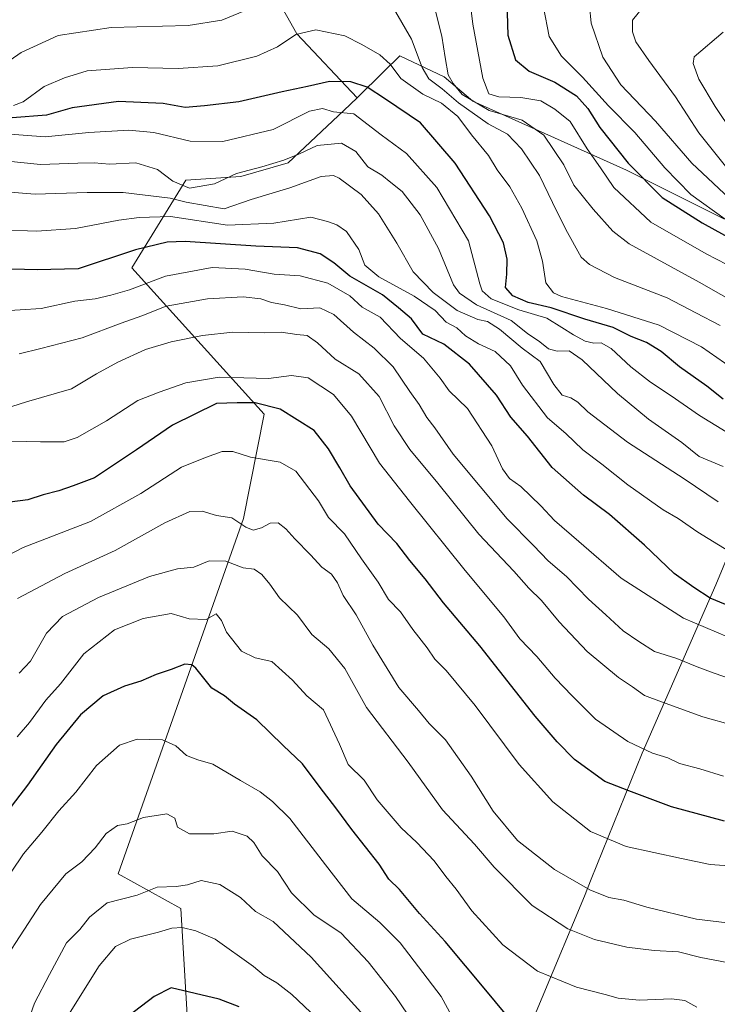
# Model space of a CAD drawing. Units: metres. Extents: x 658350 to 661820, y 4741815 to 4744212.
# Drawn here: x 660793 to 660978, y 4742097 to 4742358 of the extents above; entities that cross this region are included whole.
import ezdxf

# ---------------------------------------------------------------- set-up
doc = ezdxf.new("R2010")
doc.units = ezdxf.units.M
doc.header["$MEASUREMENT"] = 0
for name, color, linetype, lineweight in [('Arbolado forestal CxS', 92, 'Continuous', 0), ('Curva de nivel maestra', 30, 'Continuous', 30), ('Curva de nivel normal', 30, 'Continuous', 0), ('Entidad de ámbito territorial', 7, 'Continuous', 0), ('Entidad de ámbito territorial CxS', 92, 'Continuous', 0), ('Municipio', 91, 'Continuous', 13), ('Municipio CxS', 4, 'Continuous', 0)]:
    doc.layers.add(name, color=color, linetype=linetype, lineweight=lineweight)

# ---------------------------------------------------------------- blocks, each defined once
blk = doc.blocks.new('*U4')
at = {"layer": 'Arbolado forestal CxS', "color": 92, "linetype": 'Continuous', "lineweight": 0}
blk.add_polyline3d([(660839.3959, 4742061.8016, 813.8461), (660835.7041, 4742122.7511, 833.391), (660819.0913, 4742131.9859, 837.4394), (660852.3171, 4742226.1809, 865.4347), (660857.8551, 4742253.8851, 874.1811), (660822.7837, 4742292.6716, 899.1831), (660837.0315, 4742315.889, 915.622), (660851.6503, 4742316.821, 915.8788), (660864.2231, 4742320.4585, 916.0004), (660878.9629, 4742334.3472, 920.4812), (660882.4443, 4742337.7413, 922.7252), (660889.5479, 4742344.6671, 928.5559), (660893.8187, 4742348.8307, 931.5932), (660905.5395, 4742343.3129, 937.6669), (660913.1753, 4742336.8709, 940.442), (660953.8405, 4742318.5279, 948.0707), (660979.6831, 4742305.5989, 955.3504)], dxfattribs=at)

msp = doc.modelspace()

# ---------------------------------------------------------------- linework, layer by layer
at = {"layer": 'Arbolado forestal CxS', "color": 92, "linetype": 'Continuous', "lineweight": 0}
for points in [[(660752.6401, 4742379.4794, 934.2316), (660796.8837, 4742385.4155, 948.916), (660850.6649, 4742392.6315, 944.2744), (660857.4837, 4742370.811, 937.9395), (660866.4433, 4742354.6835, 931.0845), (660882.4443, 4742337.7413, 922.7252), (660878.9629, 4742334.3472, 920.4812), (660864.2231, 4742320.4585, 916.0004), (660851.6503, 4742316.821, 915.8788), (660837.0315, 4742315.889, 915.622), (660822.7837, 4742292.6716, 899.1831), (660857.8551, 4742253.8851, 874.1811), (660852.3171, 4742226.1809, 865.4347), (660819.0913, 4742131.9859, 837.4394), (660835.7041, 4742122.7511, 833.391), (660839.3959, 4742061.8016, 813.8461), (660839.3959, 4742015.6274, 802.6584), (660809.8191, 4741965.6907, 797.3056), (660787.7023, 4741910.2171, 793.5454)], [(660882.4443, 4742337.7413, 922.7252), (660866.4433, 4742354.6835, 931.0845), (660857.4837, 4742370.811, 937.9395), (660850.6649, 4742392.6315, 944.2744), (660796.8837, 4742385.4155, 948.916)], [(660882.4443, 4742337.7413, 922.7252), (660866.4433, 4742354.6835, 931.0845), (660857.4837, 4742370.811, 937.9395), (660850.6649, 4742392.6315, 944.2744), (660796.8837, 4742385.4155, 948.916)], [(660979.6831, 4742305.5989, 955.3504), (660953.8405, 4742318.5279, 948.0707), (660913.1753, 4742336.8709, 940.442), (660905.5395, 4742343.3129, 937.6669), (660893.8187, 4742348.8307, 931.5932), (660889.5479, 4742344.6671, 928.5559), (660882.4443, 4742337.7413, 922.7252), (660866.4433, 4742354.6835, 931.0845), (660857.4837, 4742370.811, 937.9395)], [(661019.0063, 4742310.3459, 981.6285), (660979.6831, 4742305.5989, 955.3504), (660953.8405, 4742318.5279, 948.0707), (660913.1753, 4742336.8709, 940.442), (660905.5395, 4742343.3129, 937.6669), (660893.8187, 4742348.8307, 931.5932), (660889.5479, 4742344.6671, 928.5559), (660882.4443, 4742337.7413, 922.7252)], [(660882.4443, 4742337.7413, 922.7252), (660878.9629, 4742334.3472, 920.4812), (660864.2231, 4742320.4585, 916.0004), (660851.6503, 4742316.821, 915.8788), (660837.0315, 4742315.889, 915.622), (660822.7837, 4742292.6716, 899.1831), (660857.8551, 4742253.8851, 874.1811), (660852.3171, 4742226.1809, 865.4347), (660819.0913, 4742131.9859, 837.4394), (660835.7041, 4742122.7511, 833.391), (660839.3959, 4742061.8016, 813.8461), (660839.3959, 4742015.6274, 802.6584), (660809.8191, 4741965.6907, 797.3056), (660787.7023, 4741910.2171, 793.5454), (660772.9295, 4741879.8008, 782.7013), (660766.3117, 4741874.6053, 781.8867)], [(660882.4443, 4742337.7413, 922.7252), (660878.9629, 4742334.3472, 920.4812), (660864.2231, 4742320.4585, 916.0004), (660851.6503, 4742316.821, 915.8788), (660837.0315, 4742315.889, 915.622), (660822.7837, 4742292.6716, 899.1831), (660857.8551, 4742253.8851, 874.1811), (660852.3171, 4742226.1809, 865.4347), (660819.0913, 4742131.9859, 837.4394), (660835.7041, 4742122.7511, 833.391), (660839.3959, 4742061.8016, 813.8461), (660839.3959, 4742015.6274, 802.6584), (660809.8191, 4741965.6907, 797.3056), (660787.7023, 4741910.2171, 793.5454), (660772.9295, 4741879.8008, 782.7013), (660766.3117, 4741874.6053, 781.8867)]]:
    msp.add_polyline3d(points, dxfattribs=at)
at = {"layer": 'Curva de nivel maestra', "color": 30, "linetype": 'Continuous', "lineweight": 30, "flags": 128}
for points, elevation in [([(660922.13, 4742363.2801), (660922.42, 4742354.3601), (660924.47, 4742347.7801), (660928.05, 4742344.8101), (660934.84, 4742341.8501), (660940.6, 4742338.2501), (660943.64, 4742334.8501), (660946.84, 4742329.8401), (660954.35, 4742320.3701), (660963.36, 4742311.3201), (660973.91, 4742304.5401), (660985.8, 4742298.0201)], 950), ([(660979.48, 4742257.7901), (660975.13, 4742261.3001), (660967.95, 4742266.3801), (660963.05, 4742270.4701), (660959.14, 4742272.8201), (660955.12, 4742274.4601), (660950.32, 4742276.8101), (660942.79, 4742279.0601), (660933.89, 4742282.0401), (660927.76, 4742283.5001), (660923.73, 4742285.2201), (660921.77, 4742287.4101), (660922.11, 4742291.0001), (660922.26, 4742294.9901), (660921.27, 4742299.2701), (660917.57, 4742306.4501), (660908.45, 4742320.3801), (660899.3, 4742331.1201), (660889.96, 4742337.3301), (660885.17, 4742340.5201), (660880.84, 4742342.0001), (660875.17, 4742342.0601), (660869.31, 4742340.6901), (660862.6, 4742339.3301), (660851.09, 4742336.6901), (660842, 4742335.6101), (660836.92, 4742335.1901), (660831.04, 4742336.1901), (660819.25, 4742336.7401), (660806.9, 4742335.0501), (660800.12, 4742333.0901), (660790.99, 4742332.4001)], 925), ([(660982.64, 4742202.3101), (660976.05, 4742205.0801), (660971.76, 4742207.9201), (660966.46, 4742211.6101), (660958.62, 4742219.1101), (660949.35, 4742227.2801), (660942.46, 4742232.4001), (660934.14, 4742239.7201), (660927.62, 4742248.0201), (660923.25, 4742253.0501), (660919.42, 4742258.9001), (660912.28, 4742267.0701), (660905.41, 4742272.3701), (660899.86, 4742275.0401), (660896.84, 4742279.0901), (660893.44, 4742282.0401), (660889.22, 4742285.4601), (660880.57, 4742290.4601), (660876.26, 4742293.9701), (660872.7, 4742296.3201), (660866.65, 4742297.9601), (660855.65, 4742298.3701), (660836.92, 4742299.6401), (660832.08, 4742299.4601), (660823.74, 4742297.4601), (660808.5, 4742292.3801), (660797.69, 4742292.0801), (660790.9, 4742292.3001)], 900), ([(660979.82, 4742145.9001), (660965.84, 4742149.7401), (660954.5, 4742153.9801), (660948.13, 4742156.5001), (660940.07, 4742162.2801), (660935.51, 4742167.0001), (660929.62, 4742173.7601), (660914.96, 4742192.4101), (660905.38, 4742203.8601), (660900.52, 4742210.1601), (660896.48, 4742215.0501), (660892.99, 4742219.5901), (660888.01, 4742224.6601), (660880.6, 4742234.8801), (660877.9, 4742239.6401), (660874.84, 4742244.6601), (660871.07, 4742249.5401), (660862.09, 4742255.1801), (660855.45, 4742256.8701), (660850.66, 4742256.8901), (660845.17, 4742256.6401), (660833.57, 4742250.9101), (660823.97, 4742244.3801), (660812.84, 4742237.0001), (660807.22, 4742234.8301), (660803.38, 4742233.5001), (660799.22, 4742232.5001), (660795.16, 4742231.1501), (660790.45, 4742230.5401)], 875), ([(660921.7, 4742094.9601), (660916.57, 4742101.1701), (660905.8, 4742114.0701), (660899, 4742121.4901), (660893.73, 4742127.8201), (660890.88, 4742130.5601), (660888.34, 4742134.5501), (660881.02, 4742143.7301), (660876.85, 4742149.5201), (660872.63, 4742154.8601), (660867.95, 4742161.1101), (660862.87, 4742166.0201), (660855.91, 4742172.7701), (660850, 4742176.9701), (660847.29, 4742179.1401), (660843.94, 4742181.2201), (660839.68, 4742186.4901), (660838.64, 4742187.4201), (660836.84, 4742187.5701), (660833.17, 4742186.1101), (660829.17, 4742184.7901), (660825.17, 4742183.0601), (660820.84, 4742181.7701), (660815.17, 4742179.1401), (660809.14, 4742174.1301), (660802.73, 4742166.2901), (660795.05, 4742155.4601), (660787.49, 4742145.6901)], 850), ([(660851.18, 4742096.7001), (660845.92, 4742098.7801), (660833.17, 4742101.7301), (660828.69, 4742099.4501), (660819.74, 4742092.6601)], 825)]:
    msp.add_lwpolyline(points, dxfattribs=dict(at, elevation=elevation))
at = {"layer": 'Curva de nivel normal', "color": 30, "linetype": 'Continuous', "lineweight": 0, "flags": 128}
for points, elevation in [([(660984.59, 4742282.3001), (660973.14, 4742288.8501), (660954.56, 4742299.0401), (660950.25, 4742302.4001), (660945.04, 4742308.1901), (660939.95, 4742314.6001), (660937.23, 4742319.9901), (660931.92, 4742327.8201), (660926.23, 4742331.7701), (660917.5, 4742334.4001), (660910.3, 4742338.6101), (660907.91, 4742341.5001), (660906.62, 4742343.7801), (660905.76, 4742348.4201), (660904.88, 4742354.0501), (660901.38, 4742368.2001)], 940), ([(660911.93, 4742367.3601), (660913.16, 4742357.2601), (660915.82, 4742342.9801), (660917.35, 4742338.7401), (660920, 4742337.9701), (660925.87, 4742337.8301), (660931.13, 4742336.9501), (660934.91, 4742334.7301), (660938.94, 4742331.4301), (660943.42, 4742324.2401), (660946.98, 4742319.1401), (660950.47, 4742313.9601), (660960.32, 4742304.7801), (660974.97, 4742296.3501), (660983.19, 4742292.0801)], 945), ([(660890.16, 4742364.9501), (660896.87, 4742353.2501), (660899.69, 4742345.7801), (660901.48, 4742342.7501), (660904.98, 4742340.1501), (660909.38, 4742336.3601), (660917.22, 4742330.8601), (660922.3, 4742328.0601), (660926, 4742324.2201), (660930.79, 4742317.1501), (660934.28, 4742309.9601), (660937.82, 4742302.7801), (660941.85, 4742295.4401), (660944.03, 4742293.5201), (660950.7, 4742290.1201), (660964.61, 4742284.6701), (660972.28, 4742280.7201), (660978.7, 4742277.3301)], 935), ([(660980.06, 4742305.5601), (660970.94, 4742312.0901), (660964, 4742319.1501), (660956.08, 4742328.5601), (660949.11, 4742335.6001), (660942.24, 4742343.2401), (660936.62, 4742348.7901), (660933.4, 4742353.9601), (660931.89, 4742361.7401)], 955), ([(660982.58, 4742309.7101), (660971.21, 4742320.4401), (660961.54, 4742331.5201), (660952.37, 4742341.1701), (660947.63, 4742348.5001), (660944.48, 4742357.5101), (660944.1, 4742362.1401)], 960), ([(660785.5, 4742344.3001), (660793.45, 4742349.7701), (660803.24, 4742354.2501), (660817.3, 4742356.4001), (660837.64, 4742356.9401), (660846.56, 4742358.3101), (660852.57, 4742360.8301)], 935), ([(660980.84, 4742318.7501), (660973.01, 4742328.4201), (660966.82, 4742337.9801), (660959.75, 4742347.6001), (660956.36, 4742352.6001), (660955.44, 4742355.2301), (660955.49, 4742358.2801), (660958.11, 4742361.5601)], 965), ([(660791.37, 4742335.7001), (660793.92, 4742336.7001), (660799.5, 4742340.7701), (660804.93, 4742342.9901), (660810.9, 4742344.8701), (660822.91, 4742345.7801), (660835.06, 4742345.5101), (660845.56, 4742346.1801), (660855.84, 4742348.7701), (660861.37, 4742351.2201), (660866.2, 4742354.5201), (660871.48, 4742355.7701), (660879.2, 4742354.1901), (660883.71, 4742351.8801), (660888.52, 4742349.1601), (660891.18, 4742346.6701), (660894.03, 4742342.8501), (660899.91, 4742338.7301), (660904.87, 4742336.3101), (660909.16, 4742332.8001), (660912.81, 4742327.9201), (660917.27, 4742322.4201), (660919.6, 4742318.5901), (660922.92, 4742314.1101), (660926.15, 4742308.4801), (660930.1, 4742299.8301), (660931.64, 4742294.4201), (660932.53, 4742288.6401), (660934.49, 4742286.0201), (660936.64, 4742285.0101), (660948.56, 4742281.8801), (660962.52, 4742277.4701), (660973.78, 4742271.7401), (660981.86, 4742266.0401)], 930), ([(660979.5, 4742355.1301), (660971.81, 4742348.6001), (660971.54, 4742346.8601), (660973.06, 4742342.6801), (660977.4, 4742335.4301), (660982.08, 4742328.4101)], 970), ([(660784.5, 4742328.5601), (660799.79, 4742327.4201), (660811.35, 4742328.4901), (660821.97, 4742329.1201), (660828.59, 4742328.5301), (660838.18, 4742326.2501), (660846.84, 4742326.1201), (660860.17, 4742329.3101), (660869.85, 4742334.2301), (660873.31, 4742334.8601), (660876.17, 4742334.0101), (660881.58, 4742333.5201), (660888.84, 4742327.9501), (660895.52, 4742322.9901), (660903.62, 4742313.9201), (660911.96, 4742299.7801), (660914.95, 4742288.4401), (660915.6, 4742286.5301), (660917.96, 4742284.4501), (660925.32, 4742281.4701), (660932.79, 4742279.2801), (660936.77, 4742276.8201), (660939.86, 4742274.9201), (660942.94, 4742273.2101), (660945.17, 4742272.6601), (660947.17, 4742272.7501), (660949.84, 4742271.2201), (660955.03, 4742266.4201), (660960.26, 4742262.3101), (660965.72, 4742258.7201), (660973.24, 4742253.4601), (660980.28, 4742249.2101)], 920), ([(660780.27, 4742321.8801), (660798.5, 4742320.0201), (660808.45, 4742320.4001), (660812.78, 4742320.5301), (660816.84, 4742320.1601), (660823.78, 4742320.4601), (660829.59, 4742318.7201), (660833.58, 4742315.6101), (660838, 4742313.7601), (660844.69, 4742314.9401), (660850.52, 4742317.6201), (660857.25, 4742319.4101), (660863.07, 4742321.1801), (660867.22, 4742322.9001), (660871.84, 4742325.0401), (660878.32, 4742325.7301), (660882.1, 4742323.4701), (660885.3, 4742319.4501), (660889.03, 4742317.2101), (660891.36, 4742315.2801), (660894.41, 4742312.9201), (660899.2, 4742306.6901), (660904.04, 4742297.7601), (660908.05, 4742288.1601), (660909.64, 4742285.9601), (660914.11, 4742282.8301), (660923.28, 4742278.7101), (660927.65, 4742275.2801), (660930.89, 4742273.0701), (660933.17, 4742271.1901), (660935.5, 4742270.5601), (660938.69, 4742270.6001), (660942.14, 4742268.2601), (660951.51, 4742259.3301), (660959.69, 4742252.5101), (660968.5, 4742246.3201), (660973.15, 4742242.6301), (660979.47, 4742239.9701)], 915), ([(660776, 4742313.8801), (660797.08, 4742312.2201), (660810.9, 4742312.6601), (660820.44, 4742312.5801), (660832.93, 4742311.1101), (660837.17, 4742310.0501), (660847.22, 4742308.3201), (660854.35, 4742310.8001), (660864.66, 4742313.8201), (660872.93, 4742316.9001), (660876.19, 4742317.1501), (660877.74, 4742316.4601), (660883.5, 4742312.0501), (660888.16, 4742306.9801), (660893.03, 4742299.2101), (660897.29, 4742291.5501), (660902.6, 4742286.1201), (660908.94, 4742281.3401), (660914.42, 4742278.9101), (660916.98, 4742278.3801), (660920.22, 4742276.3701), (660926.22, 4742271.3801), (660930.96, 4742267.7801), (660934.59, 4742261.7401), (660936.84, 4742258.8901), (660939.1, 4742258.1801), (660940.96, 4742257.0701), (660943.64, 4742254.4701), (660954.14, 4742246.4001), (660969.13, 4742236.7001), (660978.17, 4742230.6301)], 910), ([(660787.72, 4742302.7201), (660797.51, 4742302.3601), (660807.84, 4742303.1201), (660819.29, 4742305.3301), (660824.66, 4742305.9901), (660832.98, 4742306.2401), (660848.12, 4742303.9601), (660860.39, 4742304.4801), (660870.23, 4742306.1101), (660874.6, 4742304.8901), (660877.11, 4742304.0701), (660879.61, 4742302.3001), (660882.89, 4742297.5401), (660884.47, 4742293.3701), (660888.19, 4742290.2701), (660897.56, 4742285.1601), (660903.15, 4742281.3001), (660906.07, 4742278.2201), (660908.93, 4742276.7301), (660911.18, 4742274.6601), (660914.66, 4742272.4801), (660919.02, 4742270.4801), (660923.11, 4742266.6401), (660926.28, 4742261.5201), (660932.96, 4742252.8501), (660937.76, 4742248.7501), (660942.33, 4742244.3601), (660947.32, 4742240.5701), (660954.18, 4742235.0901), (660963.6, 4742228.4601), (660967.53, 4742226.2101), (660972.81, 4742222.5801), (660983.72, 4742215.8301)], 905), ([(660980.65, 4742194.8301), (660968.95, 4742199.7801), (660952.43, 4742210.3401), (660941.22, 4742220.1001), (660934.82, 4742225.6201), (660931.15, 4742229.5701), (660925.9, 4742234.6301), (660922.89, 4742236.8001), (660921.01, 4742239.3801), (660918.15, 4742245.4701), (660911.69, 4742255.3801), (660906.89, 4742260.0401), (660904.48, 4742263.4301), (660900.04, 4742268.7201), (660893.95, 4742273.9001), (660888.56, 4742279.5401), (660883.77, 4742282.2301), (660880.56, 4742285.2101), (660874.73, 4742288.5501), (660867.4, 4742290.5601), (660860.49, 4742290.9801), (660852.8, 4742292.3201), (660844.06, 4742292.7201), (660831.71, 4742290.4201), (660822.14, 4742286.7801), (660817.17, 4742285.4001), (660813.05, 4742284.4001), (660807.68, 4742283.7701), (660798.72, 4742281.9001), (660787.5, 4742281.1801)], 895), ([(660792.84, 4742269.8601), (660798.61, 4742271.2901), (660809.6, 4742274.0501), (660819.94, 4742277.9601), (660825.43, 4742279.9601), (660831.89, 4742282.4501), (660842.78, 4742284.4601), (660852.24, 4742284.9401), (660856.92, 4742284.4001), (660859.76, 4742283.5001), (660863.25, 4742282.8001), (660867.51, 4742281.8201), (660872.61, 4742282.0201), (660876.32, 4742280.2801), (660881.48, 4742275.6201), (660887.02, 4742271.3801), (660892.01, 4742266.3801), (660896.48, 4742259.8301), (660898.93, 4742256.4201), (660900.92, 4742252.9901), (660903.06, 4742250.1901), (660907.88, 4742243.2801), (660922.26, 4742226.0801), (660929.19, 4742219.0101), (660933.13, 4742214.9501), (660937.99, 4742210.8101), (660943.8, 4742204.7701), (660948.42, 4742200.6501), (660953.02, 4742196.4001), (660957.1, 4742193.5901), (660961.28, 4742190.9001), (660967.22, 4742189.0401), (660972.61, 4742186.8201), (660976.88, 4742185.2701), (660982.46, 4742183.3401)], 890), ([(660982.31, 4742171.3101), (660974.12, 4742173.5701), (660963.12, 4742177.6101), (660958.68, 4742179.2501), (660955.44, 4742181.6001), (660951.73, 4742184.0501), (660943.45, 4742190.9401), (660936.01, 4742198.8201), (660931.33, 4742204.4701), (660927.94, 4742207.7601), (660924.04, 4742212.2201), (660914.75, 4742222.0001), (660903.84, 4742235.5801), (660896.42, 4742244.4901), (660892.24, 4742250.7301), (660888.29, 4742258.5201), (660882.96, 4742264.5501), (660876.65, 4742268.4701), (660871.94, 4742272.7601), (660869.19, 4742274.6801), (660866.48, 4742274.9601), (660862.36, 4742275.5601), (660857.98, 4742275.4501), (660849.5, 4742275.6301), (660841.5, 4742274.7001), (660833.17, 4742272.9901), (660826.34, 4742271.0101), (660819.04, 4742267.6601), (660813.42, 4742264.5501), (660806.78, 4742260.5801), (660794.87, 4742257.1101), (660786.72, 4742254.5801)], 885), ([(660786.96, 4742246.7801), (660798.54, 4742246.5101), (660804.82, 4742246.5401), (660808.25, 4742247.6401), (660816.03, 4742252.1001), (660824.35, 4742257.5001), (660830.03, 4742259.6601), (660837.08, 4742262.1501), (660845.94, 4742263.6601), (660858.95, 4742263.3301), (660865.06, 4742264.1201), (660869.5, 4742263.4701), (660876.2, 4742259.0301), (660880.96, 4742253.3601), (660888.38, 4742240.8701), (660896.32, 4742230.8001), (660911.14, 4742212.3901), (660921.36, 4742200.0801), (660925.57, 4742194.2801), (660930.14, 4742189.5601), (660935, 4742183.8701), (660939.48, 4742179.2001), (660945.69, 4742172.9601), (660954.18, 4742167.0901), (660960.76, 4742163.9401), (660964.86, 4742162.7701), (660967.92, 4742161.2501), (660973.3, 4742159.8001), (660979.55, 4742157.8701)], 880), ([(660987.06, 4742133.6301), (660976.08, 4742134.4801), (660968.47, 4742136.0201), (660953.79, 4742139.2301), (660944.3, 4742143.2001), (660934.3, 4742151.0601), (660925.45, 4742160.9501), (660913.74, 4742176.6501), (660906.1, 4742185.9201), (660903.06, 4742188.8801), (660901.07, 4742191.8901), (660897.27, 4742196.7601), (660893.92, 4742201.4101), (660890.82, 4742204.7301), (660888.08, 4742209.2801), (660883.64, 4742215.5101), (660879.11, 4742222.0801), (660874.92, 4742226.4801), (660872.2, 4742230.8701), (660866.21, 4742238.7101), (660862.03, 4742241.1001), (660854.17, 4742242.4701), (660849.5, 4742243.9901), (660846.71, 4742243.9601), (660842.27, 4742242.3601), (660835.87, 4742239.8001), (660825.13, 4742232.8201), (660811.77, 4742225.4301), (660793.9, 4742218.4801), (660780.44, 4742211.5601)], 870), ([(660982.08, 4742118.8501), (660972.4, 4742119.9801), (660959.23, 4742123.1701), (660953.17, 4742125.0401), (660949.17, 4742125.7401), (660944.12, 4742127.7301), (660934.78, 4742133.1201), (660924.94, 4742140.8201), (660918.51, 4742148.6001), (660912.72, 4742157.8901), (660905.86, 4742167.5401), (660901.52, 4742171.8601), (660898.69, 4742175.3101), (660893.54, 4742181.3601), (660886.64, 4742192.6001), (660882.22, 4742200.6201), (660878.79, 4742205.7501), (660877.28, 4742209.1001), (660875.63, 4742211.4501), (660873.1, 4742213.2501), (660870.11, 4742216.6001), (660865.95, 4742220.7701), (660863.61, 4742223.4301), (660861.52, 4742225.0001), (660859.42, 4742224.9901), (660857.14, 4742223.6901), (660854.9, 4742223.1201), (660852.96, 4742223.8601), (660849.29, 4742226.3701), (660845.19, 4742226.9801), (660841.4, 4742228.1701), (660838.11, 4742228.0501), (660831.53, 4742225.0201), (660818.32, 4742217.7001), (660804.96, 4742211.6501), (660792.45, 4742204.9901)], 865), ([(660980.51, 4742108.4301), (660973.54, 4742109.7601), (660967.62, 4742111.2901), (660961.16, 4742111.6501), (660953.96, 4742112.5301), (660945.41, 4742114.5601), (660938.36, 4742117.4001), (660928.82, 4742123.5801), (660918.8, 4742133.7701), (660913.61, 4742139.8301), (660905.13, 4742148.9701), (660896.02, 4742161.5801), (660884.94, 4742176.0601), (660879.2, 4742186.4301), (660874.99, 4742191.6701), (660870.45, 4742195.4301), (660866.66, 4742200.5401), (660861.87, 4742205.1301), (660859.29, 4742208.7901), (660857.22, 4742211.3501), (660855.18, 4742212.7501), (660852.25, 4742213.0701), (660847.7, 4742214.9201), (660843.24, 4742214.9701), (660839.18, 4742213.2801), (660834.89, 4742212.8001), (660827.45, 4742210.8101), (660813.9, 4742205.2501), (660804.34, 4742200.2301), (660800.16, 4742195.8001), (660795.9, 4742188.3601), (660792.88, 4742185.2201)], 860), ([(660792.38, 4742168.3401), (660795.62, 4742172.0601), (660799.98, 4742178.0201), (660803.8, 4742182.3601), (660810.05, 4742190.3301), (660818.16, 4742196.6701), (660825.78, 4742199.6801), (660833.17, 4742201.0301), (660837.95, 4742199.5801), (660842.47, 4742199.4401), (660845.09, 4742200.9401), (660846.54, 4742199.1201), (660847.84, 4742196.0701), (660851.85, 4742191.0001), (660855.4, 4742189.2201), (660859.9, 4742188.2701), (660865.3, 4742183.3401), (660869.12, 4742179.1701), (660873.52, 4742175.4501), (660877.8, 4742166.3701), (660880.12, 4742160.9601), (660884.33, 4742156.8001), (660887.82, 4742151.6401), (660894.12, 4742144.1601), (660898.32, 4742140.3201), (660902.85, 4742135.4201), (660905.95, 4742131.2501), (660908.7, 4742127.9501), (660912.84, 4742122.1601), (660921.06, 4742113.1501), (660930.31, 4742106.1301), (660940.62, 4742101.9001), (660948.17, 4742100.0201), (660951.7, 4742098.9801), (660957.34, 4742098.4501), (660965.78, 4742098.8201), (660969.29, 4742098.4101), (660972.48, 4742096.6201)], 855), ([(660908.14, 4742093.2701), (660904.73, 4742099.4801), (660893.88, 4742113.7001), (660888.46, 4742119.0701), (660881.02, 4742125.3201), (660874.11, 4742134.3801), (660864.6, 4742146.6301), (660859.99, 4742151.1201), (660856.8, 4742153.7401), (660851.53, 4742156.6801), (660844.19, 4742161.0901), (660840.21, 4742162.2001), (660837.22, 4742163.3201), (660834.44, 4742165.9201), (660830.86, 4742167.4901), (660824.13, 4742167.6801), (660819.51, 4742166.1301), (660813.42, 4742160.6601), (660807.92, 4742153.6601), (660803.4, 4742148.6701), (660798.92, 4742143.0401), (660794.04, 4742137.2801), (660790.72, 4742132.4401)], 845), ([(660784.2, 4742101.9601), (660798.5, 4742123.8801), (660805.25, 4742131.9401), (660809.49, 4742135.1301), (660813.02, 4742138.8301), (660815.93, 4742142.6601), (660818.94, 4742144.7801), (660821.5, 4742145.2401), (660825.84, 4742146.9201), (660832.03, 4742147.9001), (660834.14, 4742146.7601), (660834.87, 4742144.3801), (660838.05, 4742142.6001), (660844.5, 4742142.5701), (660849.3, 4742143.3001), (660853.35, 4742141.9901), (660855.12, 4742140.2801), (660857.31, 4742136.7101), (660861.36, 4742132.5901), (660865.07, 4742126.9301), (660871.03, 4742121.1001), (660878.25, 4742116.2701), (660885.37, 4742108.6501), (660892.61, 4742099.4201), (660897.52, 4742092.3301)], 840), ([(660795.18, 4742092.6501), (660796.94, 4742097.6501), (660800.95, 4742105.3201), (660805.46, 4742113.6601), (660808.94, 4742117.2101), (660811.51, 4742120.5201), (660816.17, 4742124.2901), (660824.17, 4742126.3601), (660829.5, 4742128.4401), (660834.5, 4742128.5901), (660837.46, 4742129.0301), (660841.1, 4742130.2201), (660846.04, 4742129.1901), (660851.52, 4742125.6801), (660855.51, 4742121.9701), (660860.22, 4742119.3001), (660870.29, 4742109.8701), (660884.24, 4742094.3801)], 835), ([(660870.15, 4742095.3001), (660865.13, 4742100.0001), (660861.16, 4742103.1001), (660857.84, 4742105.0401), (660854.96, 4742107.3801), (660844.86, 4742114.6501), (660839.74, 4742116.8801), (660836.11, 4742117.7201), (660833.32, 4742117.5801), (660829.84, 4742116.5301), (660822.41, 4742114.6801), (660818.46, 4742112.6901), (660814.08, 4742107.6101), (660806.37, 4742095.3001)], 830)]:
    msp.add_lwpolyline(points, dxfattribs=dict(at, elevation=elevation))
at = {"layer": 'Entidad de ámbito territorial', "color": 7, "linetype": 'Continuous', "lineweight": 0, "flags": 128}
msp.add_lwpolyline([(660999.112, 4742260.562), (660977.518, 4742208.631), (660957.998, 4742163.998), (660944.509, 4742130.522), (660942.724, 4742126.093), (660920.294, 4742072.359)], dxfattribs=at)
at = {"layer": 'Entidad de ámbito territorial CxS', "color": 92, "linetype": 'Continuous', "lineweight": 0, "flags": 128}
msp.add_lwpolyline([(660999.112, 4742260.562), (660977.518, 4742208.631), (660957.998, 4742163.998), (660944.509, 4742130.522), (660942.724, 4742126.093), (660920.294, 4742072.359)], dxfattribs=at)
at = {"layer": 'Municipio', "color": 91, "linetype": 'Continuous', "lineweight": 13, "flags": 128}
msp.add_lwpolyline([(660999.112, 4742260.562), (660977.518, 4742208.631), (660957.998, 4742163.998), (660944.509, 4742130.522), (660942.724, 4742126.093), (660920.294, 4742072.359)], dxfattribs=at)
msp.add_lwpolyline([(660999.112, 4742260.562), (660977.518, 4742208.631), (660957.998, 4742163.998), (660944.509, 4742130.522), (660942.724, 4742126.093), (660920.294, 4742072.359)], dxfattribs=at)
at = {"layer": 'Municipio CxS', "color": 4, "linetype": 'Continuous', "lineweight": 0, "flags": 128}
for points in [[(660999.112, 4742260.562), (660977.518, 4742208.631), (660957.998, 4742163.998), (660944.509, 4742130.522), (660942.724, 4742126.093), (660920.294, 4742072.359)], [(660920.294, 4742072.359), (660942.724, 4742126.093), (660944.509, 4742130.522), (660957.998, 4742163.998), (660977.518, 4742208.631), (660999.112, 4742260.562)]]:
    msp.add_lwpolyline(points, dxfattribs=at)

# ---------------------------------------------------------------- block references
at = {"layer": 'Arbolado forestal CxS', "color": 92, "linetype": 'Continuous', "lineweight": 0}
msp.add_blockref('*U4', (0, 0), dxfattribs=at)

doc.saveas('drawing.dxf')
